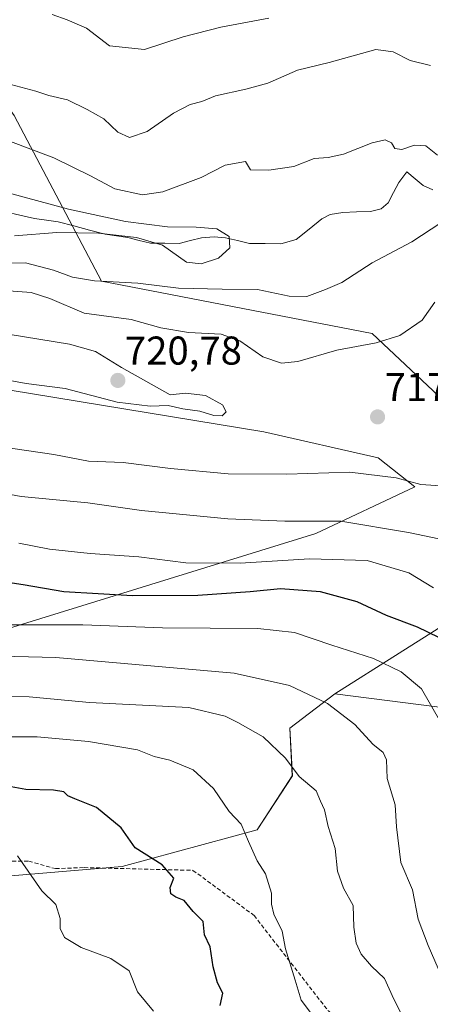
# Model space of a CAD drawing. Units: metres. Extents: x 590090 to 593536, y 4752156 to 4754516.
# Drawn here: x 593255 to 593357, y 4753747 to 4753993 of the extents above; entities that cross this region are included whole.
import ezdxf
from ezdxf.enums import TextEntityAlignment as Align

# ---------------------------------------------------------------- set-up
doc = ezdxf.new("R2010")
doc.units = ezdxf.units.M
doc.header["$MEASUREMENT"] = 0
doc.linetypes.add('TRAZOSX2', pattern=[1.5, 1, -0.5])
for name, color, linetype, lineweight in [('Arbolado forestal CxS', 92, 'Continuous', 0), ('Carátula', 7, 'Continuous', 5), ('Corriente natural lineal', 142, 'Continuous', 13), ('Curva de nivel maestra', 36, 'Continuous', 30), ('Curva de nivel normal', 36, 'Continuous', 0), ('Pastizal CxS', 92, 'Continuous', 0), ('Punto de cota en terreno', 7, 'Continuous', 0), ('Rótulo de punto de cota en terreno', 19, 'Continuous', 0), ('Senda', 19, 'TRAZOSX2', 0)]:
    doc.layers.add(name, color=color, linetype=linetype, lineweight=lineweight)
doc.styles.add('Arial', font='txt', dxfattribs={"height": 0.2})

# ---------------------------------------------------------------- blocks, each defined once
blk = doc.blocks.new('*U150')
at = {"layer": 'Arbolado forestal CxS', "color": 92, "linetype": 'Continuous', "lineweight": 0}
blk.add_polyline3d([(593014.7209, 4753751.4448, 640.0886), (593085.7747, 4753765.4287, 655.4227), (593161.3422, 4753771.8275, 658.7026), (593280.0923, 4753781.7924, 673.2402), (593313.6934, 4753790.9915, 681.0134), (593322.4749, 4753804.4179, 684.4543), (593321.8351, 4753816.3129, 686.3822), (593333.1013, 4753824.8516, 690.5049), (593389.0864, 4753817.7271, 706.3634), (593409.3812, 4753822.3589, 714.7318), (593419.4771, 4753830.7113, 719.8403), (593428.3397, 4753908.33, 731.8486), (593426.0391, 4754027.7946, 724.4301)], dxfattribs=at)
blk = doc.blocks.new('*U154')
at = {"layer": 'Arbolado forestal CxS', "color": 92, "linetype": 'Continuous', "lineweight": 0}
for points in [[(593241.4783, 4753838.0105, 689.988), (593328.3089, 4753864.8481, 706.4688), (593352.9921, 4753876.5099, 713.5529), (593343.8623, 4753883.7131, 715.161), (593315.3803, 4753890.1549, 717.4831), (593246.0135, 4753901.6071, 718.6512)], [(593215.1343, 4754022.3283, 737.0532), (593253.1839, 4753969.0577, 711.5511), (593274.9263, 4753927.7457, 712.145), (593342.3301, 4753914.6991, 715.2407), (593378.2059, 4753880.9973, 717.3938), (593365.1593, 4753845.1213, 702.4533), (593333.1013, 4753824.8516, 690.5049), (593321.8351, 4753816.3129, 686.3822), (593322.4749, 4753804.4179, 684.4543), (593313.6934, 4753790.9915, 681.0134), (593280.0923, 4753781.7924, 673.2402), (593161.3422, 4753771.8275, 658.7026), (593085.7747, 4753765.4287, 655.4227), (593014.7209, 4753751.4448, 640.0886)]]:
    blk.add_polyline3d(points, dxfattribs=at)
blk = doc.blocks.new('*U163')
at = {"layer": 'Pastizal CxS', "color": 92, "linetype": 'Continuous', "lineweight": 0}
blk.add_polyline3d([(593246.0135, 4753901.6071, 718.6512), (593315.3803, 4753890.1549, 717.4831), (593343.8623, 4753883.7131, 715.161), (593352.9921, 4753876.5099, 713.5529), (593328.3089, 4753864.8481, 706.4688), (593241.4783, 4753838.0105, 689.988)], dxfattribs=at)
blk = doc.blocks.new('*U170')
at = {"layer": 'Arbolado forestal CxS', "color": 92, "linetype": 'Continuous', "lineweight": 0}
blk.add_polyline3d([(593333.1, 4753824.85, 690.5), (593389.09, 4753817.73, 706.36), (593409.38, 4753822.36, 714.73), (593419.48, 4753830.71, 719.84), (593428.34, 4753908.33, 731.85), (593426.04, 4754027.79, 724.43), (593415.44, 4754092.91, 749.65), (593398.68, 4754120.85, 761.11), (593391.7, 4754151.58, 775.87), (593398.91, 4754167.29, 784.46), (593405.67, 4754171.14, 787.04), (593422.43, 4754175.33, 791.83), (593429.36, 4754174.52, 792.13), (593446.18, 4754172.54, 794.04), (593463.05, 4754157.78, 788.79), (593483.76, 4754113.48, 771.56), (593494.89, 4754100.59, 766.64), (593494.9, 4754100.59, 766.64)], dxfattribs=at)
blk = doc.blocks.new('*U180')
at = {"layer": 'Arbolado forestal CxS', "color": 92, "linetype": 'Continuous', "lineweight": 0}
blk.add_polyline3d([(593333.1, 4753824.85, 690.5), (593389.09, 4753817.73, 706.36), (593409.38, 4753822.36, 714.73), (593419.48, 4753830.71, 719.84), (593428.34, 4753908.33, 731.85), (593426.04, 4754027.79, 724.43), (593415.44, 4754092.91, 749.65), (593398.68, 4754120.85, 761.11), (593391.7, 4754151.58, 775.87), (593398.91, 4754167.29, 784.46), (593405.67, 4754171.14, 787.04), (593422.43, 4754175.33, 791.83), (593429.36, 4754174.52, 792.13), (593446.18, 4754172.54, 794.04), (593463.05, 4754157.78, 788.79), (593483.76, 4754113.48, 771.56), (593494.89, 4754100.59, 766.64), (593494.9, 4754100.59, 766.64)], dxfattribs=at)
blk = doc.blocks.new('*U198')
at = {"layer": 'Curva de nivel normal', "color": 36, "linetype": 'Continuous', "lineweight": 0}
for points in [[(593357.68, 4753851.28, 705), (593351.51, 4753855.04, 705), (593341.08, 4753858.13, 705), (593326.76, 4753858.51, 705), (593309.48, 4753857.47, 705), (593295.9, 4753857.5, 705), (593284.21, 4753859.02, 705), (593272.11, 4753859.85, 705), (593261.96, 4753860.95, 705), (593254.3, 4753862.44, 705)], [(593253.27, 4753939.08, 705), (593263.78, 4753939.88, 705), (593274.2, 4753939.71, 705), (593283.64, 4753938.66, 705), (593290.09, 4753936.69, 705), (593296.09, 4753932.5, 705), (593299.76, 4753932.1, 705), (593304.06, 4753933.46, 705), (593306.88, 4753936.08, 705), (593306.77, 4753938.92, 705), (593303.7, 4753940.8, 705), (593298.49, 4753941.24, 705), (593291.33, 4753941.27, 705), (593280.9, 4753942.64, 705), (593266.72, 4753945.72, 705), (593251.63, 4753949.75, 705)]]:
    blk.add_polyline3d(points, dxfattribs=at)
blk = doc.blocks.new('*U203')
at = {"layer": 'Curva de nivel maestra', "color": 36, "linetype": 'Continuous', "lineweight": 30}
blk.add_polyline3d([(593359.01, 4753838.88, 700), (593353.67, 4753841.49, 700), (593345.9, 4753844.39, 700), (593338.66, 4753847.81, 700), (593329.46, 4753850.28, 700), (593319.55, 4753851.04, 700), (593311.96, 4753850.26, 700), (593298.92, 4753849.42, 700), (593282.63, 4753849.29, 700), (593265.54, 4753850.28, 700), (593255.37, 4753852.08, 700), (593241.68, 4753854.1, 700)], dxfattribs=at)
blk = doc.blocks.new('5PATER')
at = {"layer": 'Carátula', "linetype": 'Continuous', "lineweight": 5}
h = blk.add_hatch(color=250, dxfattribs=at)
edge = h.paths.add_edge_path()
edge.add_ellipse((0, 0.01), major_axis=(-1.33, -1.34), ratio=0.999422, start_angle=0, end_angle=360)

msp = doc.modelspace()

# ---------------------------------------------------------------- linework, layer by layer
at = {"layer": 'Arbolado forestal CxS', "color": 92, "linetype": 'Continuous', "lineweight": 0}
for points in [[(593413.92, 4754288.65, 847.45), (593408.12, 4754286.96, 846.33), (593388.38, 4754279.06, 841.03), (593357.58, 4754283.8, 842.94), (593317.31, 4754289.33, 845.4), (593288.09, 4754292.49, 845.13), (593261.24, 4754279.85, 840.07), (593244.41, 4754276.7, 839.34), (593194.9, 4754260.9, 831.78), (593167.26, 4754250.64, 830.98), (593138.41, 4754223.29, 832.09), (593135.77, 4754174.53, 812.28), (593150.99, 4754138.65, 791.13), (593190.13, 4754077.77, 761.02), (593215.13, 4754022.33, 737.05), (593253.18, 4753969.06, 711.55), (593274.93, 4753927.75, 712.14), (593342.33, 4753914.7, 715.24), (593378.21, 4753881, 717.39), (593365.16, 4753845.12, 702.45), (593333.1, 4753824.85, 690.5)], [(593413.92, 4754288.65, 847.45), (593408.12, 4754286.96, 846.33), (593388.38, 4754279.06, 841.03), (593357.58, 4754283.8, 842.94), (593317.31, 4754289.33, 845.4), (593288.09, 4754292.49, 845.13), (593261.24, 4754279.85, 840.07), (593244.41, 4754276.7, 839.34), (593194.9, 4754260.9, 831.78), (593167.26, 4754250.64, 830.98), (593138.41, 4754223.29, 832.09), (593135.77, 4754174.53, 812.28), (593150.99, 4754138.65, 791.13), (593190.13, 4754077.77, 761.02), (593215.13, 4754022.33, 737.05), (593253.18, 4753969.06, 711.55), (593274.93, 4753927.75, 712.14), (593342.33, 4753914.7, 715.24), (593378.21, 4753881, 717.39), (593365.16, 4753845.12, 702.45), (593333.1, 4753824.85, 690.5)], [(593426.04, 4754027.79, 724.43), (593428.34, 4753908.33, 731.85), (593419.48, 4753830.71, 719.84), (593409.38, 4753822.36, 714.73), (593389.09, 4753817.73, 706.36), (593389.09, 4753817.73, 706.36), (593333.1, 4753824.85, 690.5), (593365.16, 4753845.12, 702.45), (593378.21, 4753881, 717.39), (593342.33, 4753914.7, 715.24), (593274.93, 4753927.75, 712.14), (593253.18, 4753969.06, 711.55), (593215.13, 4754022.33, 737.05)], [(593149.04, 4753800.75, 660.98), (593157.83, 4753810.57, 668.57), (593167.94, 4753817.65, 673.65), (593201.77, 4753835.08, 686.21), (593241.48, 4753838.01, 689.99), (593328.31, 4753864.85, 706.47), (593352.99, 4753876.51, 713.55), (593343.86, 4753883.71, 715.16), (593315.38, 4753890.15, 717.48), (593246.01, 4753901.61, 718.65), (593244.9, 4753901.7, 718.59), (593212.1, 4753904.38, 715.59), (593169.07, 4753907.91, 704.91), (593130.24, 4753900.88, 692.29), (593096.86, 4753890.79, 675.64), (593080.59, 4753858.25, 665.66), (593077.81, 4753852.67, 663.27)], [(593333.1, 4753824.85, 690.5), (593321.84, 4753816.31, 686.38), (593322.47, 4753804.42, 684.45), (593313.69, 4753790.99, 681.01), (593280.09, 4753781.79, 673.24), (593161.34, 4753771.83, 658.7), (593085.77, 4753765.43, 655.42), (593014.72, 4753751.44, 640.09), (592999.64, 4753745.04, 637.32), (592967.96, 4753738.55, 629.91), (592905.89, 4753732.35, 619.29), (592875.31, 4753715.14, 604.78)], [(593333.1, 4753824.85, 690.5), (593321.84, 4753816.31, 686.38), (593322.47, 4753804.42, 684.45), (593313.69, 4753790.99, 681.01), (593280.09, 4753781.79, 673.24), (593161.34, 4753771.83, 658.7), (593085.77, 4753765.43, 655.42), (593014.72, 4753751.44, 640.09), (592999.64, 4753745.04, 637.32), (592967.96, 4753738.55, 629.91), (592905.89, 4753732.35, 619.29), (592875.31, 4753715.14, 604.78)]]:
    msp.add_polyline3d(points, dxfattribs=at)
at = {"layer": 'Corriente natural lineal', "color": 142, "linetype": 'Continuous', "lineweight": 13}
msp.add_polyline3d([(593357.45, 4753950.52, 709.03), (593355.09, 4753951.57, 708.92), (593353.05, 4753953.28, 708.85), (593351, 4753955, 708.92), (593348.97, 4753952.37, 709.01), (593347.67, 4753949.84, 709), (593346.38, 4753947.31, 708.87), (593344.57, 4753945.77, 708.68), (593341.95, 4753945.16, 708.44), (593338.5, 4753945.04, 708.43), (593335.06, 4753944.91, 708.29), (593331.93, 4753944.39, 707.87), (593329.82, 4753943.31, 707.6), (593326.64, 4753940.73, 706.83), (593323.45, 4753938.15, 706.79), (593319.62, 4753937.06, 706.99), (593315.69, 4753937.1, 706.61), (593311.76, 4753937.14, 705.82), (593308.8, 4753937.86, 704.49), (593305.83, 4753938.57, 703.19), (593303, 4753938.8, 702.76), (593299.86, 4753938.52, 702.39), (593297.06, 4753937.85, 702.38), (593294.25, 4753937.18, 703.91), (593290.68, 4753937.19, 706.25), (593287.11, 4753937.21, 707.29), (593284.31, 4753937.91, 707.41), (593281.52, 4753938.61, 707.34), (593278.69, 4753939.03, 707.14), (593275.85, 4753939.44, 706.93), (593271.95, 4753940.48, 706.71), (593268.05, 4753941.51, 706.28), (593264.15, 4753942.55, 705.55), (593261.18, 4753942.97, 704.93), (593258.22, 4753943.39, 704.53), (593254.61, 4753944.19, 704.29), (593251, 4753945, 703.92)], dxfattribs=at)
at = {"layer": 'Curva de nivel maestra', "color": 36, "linetype": 'Continuous', "lineweight": 30}
msp.add_polyline3d([(593304.48, 4753747.17, 675), (593305.14, 4753750.22, 675), (593303.84, 4753752.8, 675), (593302.77, 4753756.79, 675), (593302, 4753761.78, 675), (593300.61, 4753764.78, 675), (593300.27, 4753768.09, 675), (593297.75, 4753770.59, 675), (593295.54, 4753773.34, 675), (593293.46, 4753774.19, 675), (593292.18, 4753775, 675), (593292.06, 4753776.55, 675), (593292.95, 4753778.9, 675), (593290.02, 4753782.27, 675), (593283.31, 4753786.45, 675), (593279.79, 4753791.45, 675), (593273.65, 4753796.53, 675), (593268.29, 4753798.67, 675), (593266.53, 4753799.4, 675), (593265.58, 4753800.4, 675), (593262.95, 4753800.84, 675), (593256.04, 4753801.04, 675), (593249.63, 4753802.14, 675)], dxfattribs=at)
at = {"layer": 'Curva de nivel normal', "color": 36, "linetype": 'Continuous', "lineweight": 0}
for points in [[(593316.63, 4753993.33, 720), (593304.63, 4753991.08, 720), (593295.3, 4753988.69, 720), (593285.61, 4753985.52, 720), (593276.95, 4753986.43, 720), (593271.22, 4753990.81, 720), (593266.34, 4753992.89, 720), (593262.63, 4753994.22, 720)], [(593356.87, 4753981.52, 715), (593351.82, 4753982.8, 715), (593347.62, 4753984.96, 715), (593343.3, 4753985.55, 715), (593331.63, 4753982.28, 715), (593323.73, 4753980.37, 715), (593316.36, 4753977.08, 715), (593310.89, 4753975.6, 715), (593303.3, 4753973.92, 715), (593299.89, 4753972.54, 715), (593297, 4753971.78, 715), (593292.89, 4753969.64, 715), (593286.3, 4753965.07, 715), (593281.88, 4753963.54, 715), (593278.96, 4753964.93, 715), (593275.52, 4753968.22, 715), (593271.34, 4753970.52, 715), (593266.48, 4753972.97, 715), (593261.78, 4753974.01, 715), (593258.54, 4753975.15, 715), (593252.3, 4753976.82, 715)], [(593358.61, 4753959.18, 710), (593355.7, 4753961.49, 710), (593352.92, 4753961.64, 710), (593349.77, 4753960.59, 710), (593348.01, 4753960.86, 710), (593347.22, 4753962.26, 710), (593345.6, 4753962.96, 710), (593342.35, 4753962.21, 710), (593335.18, 4753959.4, 710), (593331.44, 4753958.59, 710), (593327.88, 4753958.37, 710), (593322.85, 4753956.34, 710), (593316.58, 4753955.4, 710), (593312.06, 4753955.47, 710), (593310.79, 4753957.61, 710), (593305.73, 4753956.63, 710), (593299.73, 4753953.62, 710), (593290.18, 4753950, 710), (593285.12, 4753949.28, 710), (593278.25, 4753950.74, 710), (593272.17, 4753953.99, 710), (593263.04, 4753958.53, 710), (593252.23, 4753962.55, 710)], [(593249.48, 4753932.26, 710), (593256.02, 4753932.28, 710), (593262.99, 4753930.51, 710), (593267.67, 4753928.71, 710), (593273.14, 4753927.85, 710), (593283.97, 4753927.24, 710), (593294.13, 4753926.04, 710), (593304.96, 4753925.72, 710), (593313.82, 4753925.68, 710), (593321.71, 4753924.01, 710), (593326.08, 4753923.96, 710), (593330.74, 4753925.68, 710), (593334.83, 4753927.38, 710), (593342.38, 4753932.32, 710), (593352.22, 4753937.59, 710), (593359.46, 4753942.29, 710)], [(593251.81, 4753925.38, 715), (593257.44, 4753924.93, 715), (593262.09, 4753923.42, 715), (593270.58, 4753919.8, 715), (593282.3, 4753918.23, 715), (593289.69, 4753916.11, 715), (593296.59, 4753914.97, 715), (593304.72, 4753914.54, 715), (593309.38, 4753912.87, 715), (593315.1, 4753908.92, 715), (593319.78, 4753907.27, 715), (593323.83, 4753907.73, 715), (593333.54, 4753910.56, 715), (593343.39, 4753912.41, 715), (593349.28, 4753914.22, 715), (593354.84, 4753918.03, 715), (593357.96, 4753922.5, 715)], [(593305.02, 4753894.17, 720), (593306.02, 4753895.18, 720), (593305.11, 4753896.93, 720), (593300.84, 4753899.28, 720), (593295.84, 4753899.86, 720), (593292.02, 4753899.45, 720), (593279.89, 4753906.21, 720), (593273.46, 4753910.24, 720), (593266.94, 4753912.05, 720), (593251.7, 4753914.52, 720), (593247.53, 4753911.03, 720), (593246.5, 4753909.35, 720), (593246.63, 4753907.09, 720), (593248.05, 4753904.6, 720), (593250.36, 4753903.31, 720), (593256.18, 4753902.25, 720), (593265.9, 4753901, 720), (593278.81, 4753897.62, 720), (593287.04, 4753896.56, 720), (593291.52, 4753896.74, 720), (593295.18, 4753895.96, 720), (593299.43, 4753895.35, 720), (593302.89, 4753894.23, 720), (593305.02, 4753894.17, 720)], [(593367.04, 4753876.19, 715), (593354.51, 4753877.03, 715), (593348.36, 4753878.71, 715), (593336.79, 4753880.14, 715), (593321.11, 4753879.63, 715), (593306.48, 4753879.72, 715), (593292.14, 4753881.08, 715), (593280.29, 4753882.56, 715), (593271.65, 4753882.89, 715), (593263.03, 4753884.52, 715), (593249.99, 4753886.48, 715)], [(593364.56, 4753862.38, 710), (593351.41, 4753865.05, 710), (593334.58, 4753867.95, 710), (593320.58, 4753867.95, 710), (593306.41, 4753868.5, 710), (593284.91, 4753870.6, 710), (593271.54, 4753872.48, 710), (593254.93, 4753874.1, 710), (593241.56, 4753876.59, 710)], [(593359.47, 4753817.69, 695), (593354.67, 4753826.12, 695), (593349.56, 4753830.35, 695), (593342.7, 4753833.7, 695), (593332.29, 4753836.99, 695), (593323, 4753840.15, 695), (593313.89, 4753841.14, 695), (593290.1, 4753841.28, 695), (593270.28, 4753842.07, 695), (593250.62, 4753842.05, 695)], [(593359.62, 4753754.45, 690), (593356.28, 4753762.09, 690), (593353.86, 4753768.66, 690), (593352.44, 4753775.98, 690), (593349.54, 4753782.8, 690), (593348.43, 4753791.74, 690), (593348.1, 4753797.19, 690), (593346.12, 4753803.76, 690), (593345.92, 4753808.4, 690), (593345.13, 4753810.28, 690), (593342.5, 4753812.32, 690), (593338.03, 4753817.2, 690), (593331.22, 4753822.46, 690), (593321.76, 4753826.92, 690), (593307.95, 4753830, 690), (593263.51, 4753833.95, 690), (593239.63, 4753834.47, 690)], [(593350.1, 4753744.14, 685), (593347.78, 4753748.74, 685), (593345.42, 4753753.91, 685), (593342.16, 4753756.98, 685), (593339.62, 4753759.98, 685), (593338.4, 4753762.72, 685), (593337.8, 4753766.7, 685), (593337.62, 4753772.1, 685), (593335.22, 4753776.42, 685), (593333.74, 4753780.68, 685), (593333.18, 4753786.33, 685), (593331.44, 4753791.75, 685), (593330.48, 4753795.95, 685), (593329.47, 4753798.14, 685), (593328.44, 4753800.68, 685), (593324.19, 4753804.29, 685), (593320.77, 4753808.84, 685), (593315.22, 4753814.11, 685), (593308.9, 4753817.72, 685), (593305.71, 4753819.33, 685), (593296.71, 4753821.5, 685), (593271.96, 4753822.68, 685), (593256.86, 4753824.14, 685), (593232.87, 4753824.42, 685)], [(593327.48, 4753744.78, 680), (593324.65, 4753748.47, 680), (593323.2, 4753753.52, 680), (593320.75, 4753761.29, 680), (593319.94, 4753765.73, 680), (593317.89, 4753769.94, 680), (593317.26, 4753772.45, 680), (593317.26, 4753775.16, 680), (593315.8, 4753779.95, 680), (593313.73, 4753783.22, 680), (593311.57, 4753788.06, 680), (593309.75, 4753792.34, 680), (593306.74, 4753795.56, 680), (593302.82, 4753801.25, 680), (593297.78, 4753805.95, 680), (593291.97, 4753808.29, 680), (593288.02, 4753809.26, 680), (593283.86, 4753810.91, 680), (593271.68, 4753813.01, 680), (593258.92, 4753814.17, 680), (593250.08, 4753814.12, 680)], [(593287.84, 4753745.75, 670), (593283.9, 4753750.6, 670), (593281.82, 4753755.84, 670), (593277.22, 4753758.9, 670), (593269.83, 4753761.65, 670), (593265.74, 4753764.09, 670), (593264.63, 4753766.39, 670), (593264.61, 4753768.83, 670), (593263.54, 4753772.32, 670), (593260.02, 4753775.73, 670), (593253.98, 4753784.45, 670)]]:
    msp.add_polyline3d(points, dxfattribs=at)
at = {"layer": 'Pastizal CxS', "color": 92, "linetype": 'Continuous', "lineweight": 0}
msp.add_polyline3d([(593149.04, 4753800.75, 660.98), (593157.83, 4753810.57, 668.57), (593167.94, 4753817.65, 673.65), (593201.77, 4753835.08, 686.21), (593241.48, 4753838.01, 689.99), (593328.31, 4753864.85, 706.47), (593352.99, 4753876.51, 713.55), (593343.86, 4753883.71, 715.16), (593315.38, 4753890.15, 717.48), (593246.01, 4753901.61, 718.65), (593244.9, 4753901.7, 718.59), (593212.1, 4753904.38, 715.59), (593169.07, 4753907.91, 704.91), (593130.24, 4753900.88, 692.29), (593096.86, 4753890.79, 675.64), (593080.59, 4753858.25, 665.66), (593077.81, 4753852.67, 663.27)], dxfattribs=at)
at = {"layer": 'Senda', "color": 19, "linetype": 'TRAZOSX2', "lineweight": 0}
msp.add_lwpolyline([(593148.57, 4753792.69), (593158.12, 4753788.43), (593165, 4753787.91), (593178.23, 4753785.52), (593189.34, 4753783.14), (593197.81, 4753781.82), (593209.45, 4753778.91), (593221.36, 4753778.91), (593228.77, 4753780.23), (593238.29, 4753782.88), (593245.17, 4753783.14), (593256.81, 4753783.14), (593263.43, 4753781.29), (593270.57, 4753781.55), (593297.72, 4753780.86), (593312.93, 4753769.62), (593331.45, 4753745.8), (593344.68, 4753731.25), (593351.96, 4753725.3), (593360.56, 4753719.35), (593370.55, 4753706.77), (593366.31, 4753679.68)], dxfattribs=at)

# ---------------------------------------------------------------- block references
at = {"layer": 'Arbolado forestal CxS', "color": 92, "linetype": 'Continuous', "lineweight": 0}
for name in ['*U150', '*U154', '*U170', '*U180']:
    msp.add_blockref(name, (0, 0), dxfattribs=at)
at = {"layer": 'Curva de nivel maestra', "color": 36, "linetype": 'Continuous', "lineweight": 30}
msp.add_blockref('*U203', (0, 0), dxfattribs=at)
at = {"layer": 'Curva de nivel normal', "color": 36, "linetype": 'Continuous', "lineweight": 0}
msp.add_blockref('*U198', (0, 0), dxfattribs=at)
at = {"layer": 'Pastizal CxS', "color": 92, "linetype": 'Continuous', "lineweight": 0}
msp.add_blockref('*U163', (0, 0), dxfattribs=at)
at = {"layer": 'Punto de cota en terreno', "linetype": 'Continuous', "lineweight": 0}
for p in [(593279, 4753903, 720.78), (593343.71, 4753893.9, 717.91)]:
    msp.add_blockref('5PATER', p, dxfattribs=at)

# ---------------------------------------------------------------- texts
at = {"layer": 'Rótulo de punto de cota en terreno', "color": 19, "linetype": 'Continuous', "lineweight": 0, "style": 'Arial'}
for s, p in [('720,78', (593280.76, 4753904.76)), ('717,91', (593345.47, 4753895.66))]:
    msp.add_text(s, height=7, dxfattribs=at).set_placement(p, align=Align.BOTTOM_LEFT)

doc.saveas('drawing.dxf')
